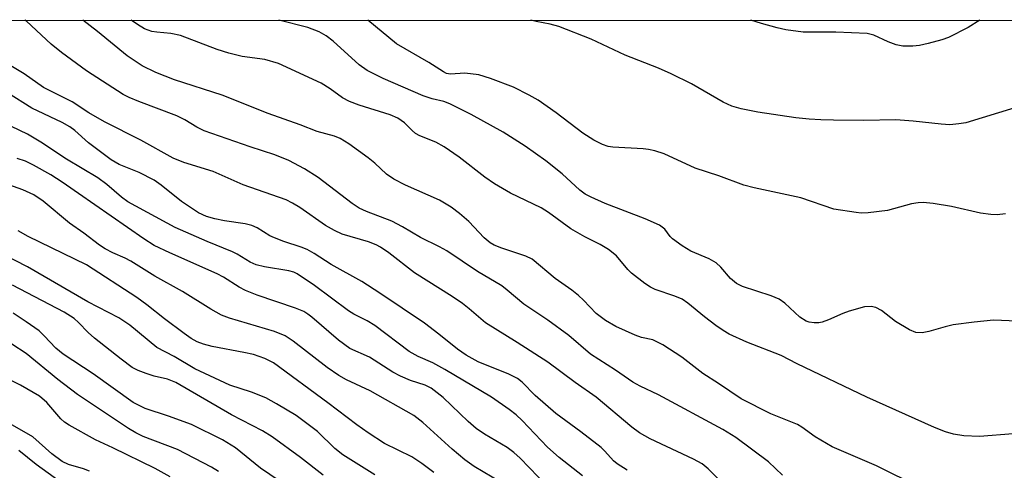
# Model space of a CAD drawing. Units: inches. Extents: x 1249769 to 1255769, y 561452 to 565452.
# Drawn here: x 1251171 to 1251335, y 565377 to 565452 of the extents above; entities that cross this region are included whole.
import ezdxf

# ---------------------------------------------------------------- set-up
doc = ezdxf.new("R2010")
doc.units = ezdxf.units.IN
doc.header["$MEASUREMENT"] = 0
doc.layers.add('NTRL-Trees', color=3, linetype='Continuous')
doc.layers.add('Undefined', color=1, linetype='Continuous')

msp = doc.modelspace()

# ---------------------------------------------------------------- linework, layer by layer
at = {"layer": 'NTRL-Trees'}
msp.add_polyline3d([(1251661.29, 564901.52, 0), (1251634.78, 564900.42, 0), (1251434.82, 564945.71, 0), (1251281.26, 565036.3, 0), (1251233.75, 565100.38, 0), (1251181.83, 565148.99, 0), (1250939.89, 565267.19, 0), (1250588.53, 565451.9, 0), (1251558.34, 565451.79, 0), (1251515.46, 565361.1, 0), (1251481.22, 565264.98, 0), (1251480.11, 565208.64, 0), (1251516.57, 565148.99, 0), (1251654.66, 564984.38, 0), (1251680.07, 564936.87, 0), (1251673.44, 564916.99, 0)], close=True, dxfattribs=at)
at = {"layer": 'Undefined'}
for points in [[(1251297.84, 565376.15, 444), (1251295.52, 565378.36, 444), (1251290.12, 565382.44, 444), (1251287.94, 565383.73, 444), (1251277.26, 565389.52, 444), (1251274.17, 565390.96, 444), (1251272.96, 565391.63, 444), (1251270.09, 565393.61, 444), (1251265.92, 565396.3, 444), (1251262.32, 565399.39, 444), (1251258.81, 565401.91, 444), (1251254.83, 565404.57, 444), (1251252.08, 565406.93, 444), (1251251.16, 565407.63, 444), (1251247.13, 565410.04, 444), (1251242.02, 565413.46, 444), (1251240.79, 565414.13, 444), (1251237.64, 565415.67, 444), (1251234.67, 565417.44, 444), (1251232.9, 565418.4, 444), (1251228.65, 565419.99, 444), (1251227.44, 565420.55, 444), (1251226.27, 565421.34, 444), (1251220.59, 565425.68, 444), (1251218.35, 565427.1, 444), (1251215.76, 565428.49, 444), (1251213.43, 565429.45, 444), (1251209.33, 565430.75, 444), (1251201.64, 565433.41, 444), (1251200.42, 565434, 444), (1251198.44, 565435.23, 444), (1251197.13, 565435.92, 444), (1251190.77, 565438.28, 444), (1251189.15, 565438.96, 444), (1251188.18, 565439.48, 444), (1251182.09, 565443.4, 444), (1251177.93, 565446.46, 444), (1251176.21, 565447.85, 444), (1251172.07, 565451.66, 444), (1251171.83, 565451.83, 444)], [(1251320.77, 565374.13, 446), (1251313.51, 565377.69, 446), (1251306.12, 565380.9, 446), (1251303.28, 565382.51, 446), (1251301.09, 565384.17, 446), (1251300.39, 565384.6, 446), (1251295.93, 565386.38, 446), (1251290.99, 565388.87, 446), (1251287.21, 565391.43, 446), (1251284.61, 565393.09, 446), (1251281.12, 565395.81, 446), (1251277.98, 565397.84, 446), (1251276.27, 565398.66, 446), (1251274.41, 565399.07, 446), (1251273.38, 565399.43, 446), (1251270.15, 565400.91, 446), (1251268.42, 565401.88, 446), (1251266.86, 565403.02, 446), (1251264.77, 565405.28, 446), (1251263.94, 565406.04, 446), (1251262.83, 565406.9, 446), (1251260.02, 565408.84, 446), (1251256.23, 565412.09, 446), (1251255.15, 565412.6, 446), (1251251.2, 565413.89, 446), (1251249.92, 565414.43, 446), (1251249.22, 565414.82, 446), (1251248.24, 565415.6, 446), (1251245.67, 565418.35, 446), (1251244.12, 565419.67, 446), (1251242.75, 565420.72, 446), (1251240.8, 565421.89, 446), (1251235.16, 565424.37, 446), (1251233.18, 565425.36, 446), (1251232.01, 565426.22, 446), (1251230.04, 565428.03, 446), (1251228.95, 565428.92, 446), (1251225.7, 565431.25, 446), (1251224.26, 565432.17, 446), (1251223.33, 565432.55, 446), (1251220.47, 565433.31, 446), (1251217.61, 565434.43, 446), (1251212.3, 565436.28, 446), (1251204.65, 565439.33, 446), (1251196.71, 565441.87, 446), (1251193.62, 565443.12, 446), (1251191.34, 565444.2, 446), (1251188.83, 565445.9, 446), (1251183.93, 565449.92, 446), (1251181.45, 565451.82, 446), (1251181.44, 565451.83, 446)], [(1251336.27, 565383.06, 448), (1251330.66, 565382.57, 448), (1251328.02, 565382.71, 448), (1251326.31, 565382.96, 448), (1251324.99, 565383.38, 448), (1251323.18, 565384.09, 448), (1251311.89, 565389.14, 448), (1251300.32, 565394.7, 448), (1251297.65, 565396.08, 448), (1251291.95, 565398.26, 448), (1251289.02, 565399.63, 448), (1251288, 565400.19, 448), (1251286.77, 565401.03, 448), (1251284.87, 565402.48, 448), (1251282.11, 565404.74, 448), (1251281.16, 565405.4, 448), (1251279.98, 565405.93, 448), (1251276.69, 565407.03, 448), (1251275.93, 565407.43, 448), (1251274.99, 565408.05, 448), (1251272.74, 565409.76, 448), (1251272.13, 565410.38, 448), (1251270.23, 565412.63, 448), (1251268.93, 565413.66, 448), (1251267.52, 565414.5, 448), (1251264.98, 565415.81, 448), (1251262.64, 565417.14, 448), (1251258.93, 565419.84, 448), (1251257.74, 565420.6, 448), (1251252.64, 565423.08, 448), (1251249.98, 565424.59, 448), (1251248.33, 565425.72, 448), (1251244.05, 565429.06, 448), (1251241.6, 565430.77, 448), (1251240.19, 565431.55, 448), (1251237.55, 565432.58, 448), (1251236.79, 565432.99, 448), (1251236.25, 565433.45, 448), (1251234.99, 565434.76, 448), (1251233.87, 565435.54, 448), (1251232.59, 565436.09, 448), (1251227.42, 565437.67, 448), (1251225.81, 565438.28, 448), (1251224.67, 565438.91, 448), (1251222.61, 565440.42, 448), (1251221.11, 565441.34, 448), (1251213.99, 565444.63, 448), (1251211.73, 565445.27, 448), (1251207.99, 565445.79, 448), (1251205.74, 565446.33, 448), (1251203.79, 565446.94, 448), (1251197.73, 565449.26, 448), (1251196.13, 565449.6, 448), (1251193.78, 565449.8, 448), (1251192.95, 565449.94, 448), (1251191.74, 565450.39, 448), (1251190.55, 565451.08, 448), (1251189.51, 565451.83, 448)], [(1251336.89, 565401.77, 450), (1251332.95, 565401.92, 450), (1251329.73, 565401.63, 450), (1251326.27, 565401.17, 450), (1251324.91, 565400.84, 450), (1251322.2, 565400.03, 450), (1251321.12, 565399.81, 450), (1251320.07, 565399.88, 450), (1251318.99, 565400.32, 450), (1251316.68, 565401.72, 450), (1251314.36, 565403.54, 450), (1251313.39, 565404.03, 450), (1251312.62, 565404.22, 450), (1251311.51, 565404.13, 450), (1251308.98, 565403.44, 450), (1251307.88, 565403.05, 450), (1251305.52, 565402, 450), (1251304.46, 565401.62, 450), (1251303.93, 565401.52, 450), (1251303.12, 565401.51, 450), (1251302.32, 565401.62, 450), (1251301.82, 565401.78, 450), (1251300.75, 565402.45, 450), (1251298.27, 565404.76, 450), (1251297.34, 565405.42, 450), (1251295.98, 565405.98, 450), (1251291.22, 565407.55, 450), (1251290.2, 565408.03, 450), (1251289.21, 565408.85, 450), (1251287.59, 565410.74, 450), (1251286.81, 565411.47, 450), (1251285.69, 565412.13, 450), (1251282.59, 565413.4, 450), (1251281.15, 565414.27, 450), (1251279.59, 565415.44, 450), (1251279.2, 565415.83, 450), (1251278.27, 565417.07, 450), (1251277.41, 565417.72, 450), (1251275.03, 565418.77, 450), (1251268.39, 565421.35, 450), (1251266.02, 565422.38, 450), (1251265.05, 565422.89, 450), (1251264.17, 565423.53, 450), (1251261.21, 565426.24, 450), (1251258.48, 565428.45, 450), (1251255.05, 565430.88, 450), (1251251.38, 565433.18, 450), (1251246.05, 565436.11, 450), (1251242.54, 565437.89, 450), (1251241.55, 565438.28, 450), (1251239.58, 565438.74, 450), (1251238.09, 565439.26, 450), (1251231.45, 565442.14, 450), (1251228.76, 565443.44, 450), (1251227.44, 565444.4, 450), (1251223.11, 565448.31, 450), (1251221.95, 565449.19, 450), (1251220.76, 565449.9, 450), (1251218.91, 565450.59, 450), (1251214.09, 565451.83, 450)], [(1251334.94, 565419.61, 452), (1251333.57, 565419.44, 452), (1251332.5, 565419.48, 452), (1251330.78, 565419.71, 452), (1251326, 565420.85, 452), (1251322.95, 565421.33, 452), (1251321.27, 565421.5, 452), (1251320.44, 565421.47, 452), (1251319.34, 565421.29, 452), (1251315.36, 565420.17, 452), (1251312.13, 565419.8, 452), (1251310.96, 565419.75, 452), (1251310.1, 565419.82, 452), (1251306.43, 565420.41, 452), (1251300.94, 565422.29, 452), (1251293.17, 565423.94, 452), (1251291.45, 565424.39, 452), (1251287.28, 565425.94, 452), (1251283.32, 565427.23, 452), (1251278.19, 565429.58, 452), (1251276.63, 565430.11, 452), (1251275.59, 565430.34, 452), (1251274.7, 565430.44, 452), (1251269.65, 565430.68, 452), (1251268.89, 565430.82, 452), (1251267.93, 565431.15, 452), (1251266.49, 565431.87, 452), (1251264.64, 565433.04, 452), (1251260.21, 565436.42, 452), (1251257.2, 565438.51, 452), (1251255.7, 565439.37, 452), (1251253.09, 565440.67, 452), (1251249.31, 565442.12, 452), (1251247.37, 565442.72, 452), (1251245.04, 565443.02, 452), (1251242.62, 565442.82, 452), (1251241.99, 565442.96, 452), (1251241.49, 565443.2, 452), (1251239.03, 565444.76, 452), (1251233.64, 565447.91, 452), (1251228.86, 565451.83, 452)], [(1251339.24, 565438.07, 454), (1251328.35, 565434.77, 454), (1251327.19, 565434.56, 454), (1251325.72, 565434.43, 454), (1251324.25, 565434.5, 454), (1251319.58, 565435.02, 454), (1251316.7, 565435.24, 454), (1251311.34, 565435.16, 454), (1251306.33, 565435.18, 454), (1251304.27, 565435.22, 454), (1251302.32, 565435.36, 454), (1251300.07, 565435.6, 454), (1251293.79, 565436.5, 454), (1251291.01, 565437.08, 454), (1251289.42, 565437.53, 454), (1251288, 565438.2, 454), (1251282.74, 565441.21, 454), (1251279.34, 565442.91, 454), (1251277.23, 565443.84, 454), (1251271.71, 565446.01, 454), (1251266.06, 565448.68, 454), (1251260.67, 565450.75, 454), (1251259.23, 565451.14, 454), (1251256.86, 565451.57, 454), (1251255.98, 565451.82, 454)], [(1251330.68, 565451.82, 456), (1251328.75, 565450.58, 456), (1251325.46, 565448.96, 456), (1251324.39, 565448.57, 456), (1251322.12, 565447.96, 456), (1251320.68, 565447.63, 456), (1251319.55, 565447.49, 456), (1251317.88, 565447.5, 456), (1251316.78, 565447.69, 456), (1251315.46, 565448.21, 456), (1251313.08, 565449.35, 456), (1251311.96, 565449.6, 456), (1251306.76, 565449.81, 456), (1251301.31, 565449.82, 456), (1251298.41, 565450.23, 456), (1251296.97, 565450.53, 456), (1251294.39, 565451.25, 456), (1251292.58, 565451.82, 456)], [(1251288.33, 565374.38, 442), (1251285.48, 565377.19, 442), (1251284.48, 565378.02, 442), (1251283.05, 565378.85, 442), (1251275.84, 565382.2, 442), (1251274.09, 565383.18, 442), (1251272.81, 565384.16, 442), (1251266.89, 565389.15, 442), (1251263.36, 565391.58, 442), (1251258.81, 565394.96, 442), (1251253.74, 565398.24, 442), (1251248.44, 565401.52, 442), (1251245.76, 565403.82, 442), (1251244.62, 565404.69, 442), (1251242.92, 565405.86, 442), (1251236.67, 565409.83, 442), (1251232.35, 565413.15, 442), (1251231.01, 565414.07, 442), (1251230.29, 565414.46, 442), (1251229, 565414.97, 442), (1251224.63, 565416.26, 442), (1251223.31, 565416.82, 442), (1251221.83, 565417.7, 442), (1251217.56, 565420.69, 442), (1251216.37, 565421.39, 442), (1251215.27, 565421.92, 442), (1251208.14, 565424.46, 442), (1251203.13, 565426.67, 442), (1251198.29, 565428.13, 442), (1251196.52, 565428.87, 442), (1251191.09, 565431.84, 442), (1251185.05, 565434.94, 442), (1251182.48, 565436.42, 442), (1251179.68, 565438.22, 442), (1251174.92, 565440.64, 442), (1251171.68, 565442.87, 442), (1251168.68, 565444.75, 442)], [(1251272.04, 565376.97, 440), (1251270.38, 565378.02, 440), (1251269.76, 565378.56, 440), (1251268.32, 565380.16, 440), (1251267.69, 565380.74, 440), (1251264.29, 565383.39, 440), (1251260.16, 565386.4, 440), (1251256.73, 565389.43, 440), (1251254.54, 565391.65, 440), (1251253.78, 565392.24, 440), (1251252.32, 565392.97, 440), (1251247.24, 565395.01, 440), (1251245.23, 565396.09, 440), (1251243.78, 565397.12, 440), (1251240.68, 565399.6, 440), (1251238.28, 565401.41, 440), (1251230.87, 565406.44, 440), (1251227.89, 565408.38, 440), (1251222.76, 565411.17, 440), (1251219.94, 565413.01, 440), (1251218.79, 565413.68, 440), (1251217.79, 565414.09, 440), (1251214.91, 565415.01, 440), (1251213.33, 565415.6, 440), (1251212.58, 565415.97, 440), (1251210.46, 565417.29, 440), (1251209.56, 565417.69, 440), (1251208.47, 565417.96, 440), (1251205.02, 565418.46, 440), (1251203.4, 565418.78, 440), (1251202.06, 565419.16, 440), (1251200.73, 565419.76, 440), (1251197.9, 565421.65, 440), (1251194.49, 565424.39, 440), (1251193.31, 565425.2, 440), (1251190.81, 565426.51, 440), (1251187.49, 565427.83, 440), (1251186.18, 565428.57, 440), (1251182.43, 565431.41, 440), (1251180.12, 565433.49, 440), (1251179.31, 565434.1, 440), (1251178.03, 565434.79, 440), (1251172.99, 565437.2, 440), (1251168.91, 565439.75, 440)], [(1251264.57, 565376.03, 438), (1251260.71, 565379.08, 438), (1251258.79, 565380.8, 438), (1251254.57, 565385.27, 438), (1251253.54, 565386.21, 438), (1251252.38, 565387.1, 438), (1251249.43, 565389.11, 438), (1251241.71, 565393.75, 438), (1251239.67, 565394.86, 438), (1251237.28, 565395.91, 438), (1251235.77, 565396.73, 438), (1251230.03, 565401.04, 438), (1251228.79, 565401.81, 438), (1251226.55, 565402.93, 438), (1251225.65, 565403.47, 438), (1251220.02, 565407.69, 438), (1251217.12, 565409.65, 438), (1251216.56, 565409.9, 438), (1251215.76, 565410.13, 438), (1251211.71, 565410.79, 438), (1251210.3, 565411.13, 438), (1251209.33, 565411.58, 438), (1251207.15, 565412.92, 438), (1251206.39, 565413.31, 438), (1251202.13, 565415.01, 438), (1251196.81, 565417.35, 438), (1251188.93, 565421.62, 438), (1251187.89, 565422.37, 438), (1251185.43, 565424.5, 438), (1251183.96, 565425.59, 438), (1251178.77, 565428.7, 438), (1251174.49, 565431.55, 438), (1251172.26, 565432.88, 438), (1251169.62, 565434.13, 438)], [(1251258.7, 565374.34, 436), (1251254.24, 565378.99, 436), (1251253.19, 565379.95, 436), (1251252.04, 565380.79, 436), (1251248.3, 565382.99, 436), (1251246.89, 565383.94, 436), (1251245.56, 565385.09, 436), (1251241.42, 565389.1, 436), (1251239.41, 565390.64, 436), (1251238.43, 565391.14, 436), (1251235.96, 565391.88, 436), (1251234.33, 565392.61, 436), (1251233.05, 565393.31, 436), (1251229.18, 565395.76, 436), (1251225.88, 565397.24, 436), (1251223.98, 565398.59, 436), (1251219.56, 565402.46, 436), (1251218.92, 565402.96, 436), (1251218.22, 565403.37, 436), (1251216.86, 565403.91, 436), (1251210.45, 565406.11, 436), (1251208.52, 565406.87, 436), (1251207.5, 565407.4, 436), (1251204.88, 565409.06, 436), (1251203.79, 565409.66, 436), (1251195.94, 565413.11, 436), (1251193.32, 565414.36, 436), (1251191.63, 565415.44, 436), (1251178.04, 565424.89, 436), (1251176.12, 565426.09, 436), (1251173.27, 565427.72, 436), (1251171.91, 565428.38, 436), (1251170.55, 565428.82, 436)], [(1251251.04, 565374.95, 434), (1251246.59, 565377.61, 434), (1251245.03, 565378.71, 434), (1251242.91, 565380.48, 434), (1251238.01, 565384.94, 434), (1251236.52, 565386.06, 434), (1251229.25, 565390.16, 434), (1251225.35, 565392.04, 434), (1251224.08, 565392.76, 434), (1251222.12, 565394.07, 434), (1251216.47, 565398.44, 434), (1251215.12, 565399.33, 434), (1251213.37, 565400.04, 434), (1251205.85, 565402.26, 434), (1251204.55, 565402.76, 434), (1251202.74, 565403.78, 434), (1251198.02, 565406.69, 434), (1251193.43, 565409.27, 434), (1251189.47, 565411.73, 434), (1251188.51, 565412.23, 434), (1251186.43, 565413.12, 434), (1251185.19, 565413.78, 434), (1251184.22, 565414.39, 434), (1251181.65, 565416.4, 434), (1251179.26, 565418.08, 434), (1251174.87, 565421.7, 434), (1251173.32, 565422.76, 434), (1251171.46, 565423.59, 434), (1251168.39, 565424.71, 434)], [(1251239.86, 565376.58, 432), (1251237.84, 565378.13, 432), (1251236.19, 565379.19, 432), (1251231.66, 565381.45, 432), (1251228.94, 565383.19, 432), (1251227.03, 565384.52, 432), (1251222.25, 565388.19, 432), (1251213.19, 565394.84, 432), (1251211.76, 565395.57, 432), (1251209.88, 565396.2, 432), (1251208.26, 565396.58, 432), (1251202.97, 565397.54, 432), (1251201.55, 565397.94, 432), (1251200.49, 565398.36, 432), (1251199.51, 565398.89, 432), (1251198.31, 565399.72, 432), (1251195.05, 565402.18, 432), (1251192.14, 565404.51, 432), (1251190.46, 565405.71, 432), (1251182.1, 565411.14, 432), (1251172.39, 565415.82, 432), (1251170.73, 565416.77, 432)], [(1251230.04, 565376.2, 430), (1251224.7, 565379.57, 430), (1251223.37, 565380.61, 430), (1251220.5, 565383.41, 430), (1251216.96, 565386.08, 430), (1251213.71, 565388.05, 430), (1251211.92, 565389.04, 430), (1251209.53, 565389.98, 430), (1251205.92, 565391.15, 430), (1251200.11, 565393.86, 430), (1251196.67, 565395.89, 430), (1251193.75, 565397.4, 430), (1251189.28, 565401.08, 430), (1251187.48, 565402.31, 430), (1251182.29, 565404.99, 430), (1251172.26, 565410.78, 430), (1251166.29, 565413.84, 430)], [(1251221.47, 565376.14, 428), (1251217.67, 565379.12, 428), (1251212.98, 565382.52, 428), (1251211.37, 565383.56, 428), (1251206.2, 565386.19, 428), (1251196.92, 565391.56, 428), (1251195.56, 565392.1, 428), (1251193.36, 565392.62, 428), (1251192, 565393.04, 428), (1251190.67, 565393.56, 428), (1251189.7, 565394.09, 428), (1251187.84, 565395.43, 428), (1251183.42, 565398.94, 428), (1251182.34, 565399.9, 428), (1251180.77, 565401.56, 428), (1251180.03, 565402.22, 428), (1251178.36, 565403.27, 428), (1251169.76, 565407.76, 428)], [(1251214.15, 565375.22, 426), (1251211.01, 565377.3, 426), (1251206.88, 565380.71, 426), (1251204.71, 565382.05, 426), (1251199.56, 565384.58, 426), (1251195.73, 565385.97, 426), (1251191.81, 565387.25, 426), (1251189.85, 565388.24, 426), (1251183.18, 565393.03, 426), (1251178.21, 565396.27, 426), (1251176.98, 565397.3, 426), (1251175.04, 565399.35, 426), (1251174.19, 565400.14, 426), (1251172.06, 565401.67, 426), (1251169.86, 565403.1, 426)], [(1251204.03, 565376.76, 424), (1251202.86, 565377.49, 424), (1251197.19, 565380.45, 424), (1251191.48, 565382.62, 424), (1251190.28, 565383.2, 424), (1251189.07, 565383.9, 424), (1251180.55, 565389.55, 424), (1251177.32, 565392.06, 424), (1251172.04, 565396.42, 424), (1251167.2, 565399.48, 424)], [(1251195.97, 565375.91, 422), (1251193.51, 565377.27, 422), (1251186.45, 565380.73, 422), (1251183.55, 565382.06, 422), (1251179.17, 565384.5, 422), (1251178.44, 565384.99, 422), (1251177.78, 565385.55, 422), (1251175.48, 565388.22, 422), (1251174.23, 565389.3, 422), (1251171.09, 565391.13, 422), (1251167.65, 565392.84, 422)], [(1251182.57, 565376.83, 420), (1251181.55, 565377.22, 420), (1251179.08, 565377.95, 420), (1251178.05, 565378.43, 420), (1251176.28, 565379.73, 420), (1251173.12, 565382.53, 420), (1251168.99, 565384.94, 420)], [(1251177.72, 565375.03, 418), (1251173.69, 565377.93, 418), (1251170.82, 565380.29, 418)]]:
    msp.add_polyline3d(points, dxfattribs=at)

doc.saveas('drawing.dxf')
